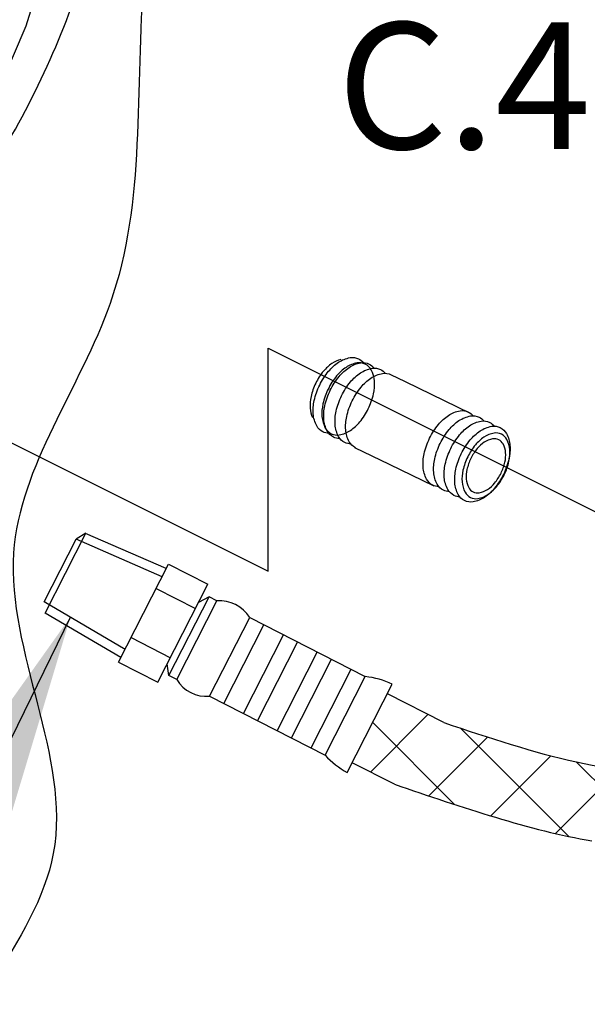
# Model space of a CAD drawing. Extents: x -146 to -26, y -47 to 56.
# Drawn here: x -115 to -110, y -20 to -12 of the extents above; entities that cross this region are included whole.
import ezdxf
from ezdxf.enums import TextEntityAlignment as Align

# ---------------------------------------------------------------- set-up
doc = ezdxf.new("R2010")
doc.units = 0
doc.header["$LTSCALE"] = 1.5
doc.header["$MEASUREMENT"] = 0
doc.layers.get('0').update_dxf_attribs({"linetype": 'CONTINUOUS'})
doc.styles.add('SIMPLEX', font='SIMPLEX.SHX', dxfattribs={"width": 0.875})
doc.dimstyles.get("Standard").update_dxf_attribs({"dimtxt": 0.18, "dimasz": 0.18, "dimexe": 0.18, "dimexo": 0.0625, "dimgap": 0.09, "dimtad": 0, "dimtih": 1, "dimtoh": 1, "dimdec": 4, "dimzin": 0, "dimdsep": 46, "dimtxsty": 'SIMPLEX', "dimcen": 0.09, "dimadec": 0, "dimazin": 0, "dimtfac": 1, "dimtdec": 4, "dimtofl": 0, "dimtmove": 2, "dimatfit": 3, "dimfxl": 1, "dimtolj": 1, "dimtzin": 0, "dimarcsym": 0})

msp = doc.modelspace()

# ---------------------------------------------------------------- linework, layer by layer
at = {"color": 0}
for p, q in [((-112.3842482302993, -14.62543694062592), (-109.4795518413097, -16.07972086798526)), ((-112.3842482302993, -16.54585303234128), (-112.3842482302993, -14.62543694062592)), ((-115.9059833160105, -14.78793202377943), (-112.3842482302993, -16.54585303234127))]:
    msp.add_line(p, q, dxfattribs=at)
for p, q in [((-111.3317191331068, -14.85169359687924), (-111.2049869552183, -14.91365323781429)), ((-111.2049869552183, -14.91365323781429), (-110.6445289036978, -15.18432059006103)), ((-111.6393600214926, -15.48094191407931), (-111.3432671969776, -15.62570234821722)), ((-111.3432671969776, -15.62570234821722), (-110.9562089164791, -15.81234059842632)), ((-114.3134541957006, -16.81232048962386), (-114.0377391721058, -16.27119928779122)), ((-114.3049423483793, -16.90772017721996), (-113.9543670873171, -16.21967748688917)), ((-113.9543670873171, -16.21967748688917), (-114.0377391721058, -16.27119928779122)), ((-113.2966925378227, -16.59464793751009), (-114.0377391721058, -16.27119928779122)), ((-113.2612376981133, -16.52506389662523), (-113.9570722522263, -16.22134920912342)), ((-113.6717479526968, -17.33073563488841), (-113.2411470435037, -16.48563376682621)), ((-113.2411470435037, -16.48563376682621), (-112.9025645643121, -16.65815015672723)), ((-113.3487972708019, -16.69690923384179), (-113.0102147916103, -16.86942562374281)), ((-113.3331654735052, -17.50325202478943), (-112.9025645643121, -16.65815015672723)), ((-113.2379054700018, -17.44602139625869), (-112.8928726901997, -16.76885643787554)), ((-112.8928726901997, -16.76885643787554), (-112.9829522023563, -16.81591977966518)), ((-112.8264393503008, -16.80270591524895), (-112.8928726901997, -16.76885643787554)), ((-113.6162024583779, -17.22172146420453), (-114.3134541957006, -16.81232048962386)), ((-113.1714721301029, -17.47987087363211), (-112.8264393503008, -16.80270591524895)), ((-113.6516572980873, -17.29130550508945), (-114.3049423483793, -16.90772017721996)), ((-112.8881454235301, -17.62423304115232), (-112.543112643728, -16.94706808276916)), ((-112.543112643728, -16.94706808276916), (-111.5476801549049, -17.45426626907825)), ((-112.7662557310211, -17.68633894151672), (-112.4212229512191, -17.00917398313356)), ((-113.5640977253984, -17.11946016787283), (-113.225515246207, -17.29197655777385)), ((-112.5969644914255, -17.77259713646728), (-112.2519317116232, -17.09543217808414)), ((-112.4750747989163, -17.83470303683163), (-112.1300420191143, -17.15753807844843)), ((-112.3057835593206, -17.92096123178214), (-111.9607507795186, -17.24379627339898)), ((-113.6717479526968, -17.33073563488841), (-113.3331654735052, -17.50325202478943)), ((-113.2379054700018, -17.44602139625869), (-113.2527778354611, -17.34548240185148)), ((-112.1838938668117, -17.98306713214649), (-111.8388610870094, -17.30590217376333)), ((-113.1714721301029, -17.47987087363211), (-113.2379054700018, -17.44602139625869)), ((-112.0146026272158, -18.06932532709699), (-111.6695698474138, -17.39216036871385)), ((-111.8927129347069, -18.13143122746139), (-111.5476801549049, -17.45426626907825)), ((-111.7028295000391, -18.2810656821794), (-111.3150126555415, -17.51993226895668)), ((-112.8881454235301, -17.62423304115232), (-111.8927129347069, -18.13143122746139)), ((-110.8715875056217, -17.85163669242127), (-111.357796720237, -17.60390072379604)), ((-111.2963203803164, -18.38242439941914), (-111.6613997652603, -18.19640716178012))]:
    msp.add_line(p, q)
at = {"linetype": 'Continuous'}
for p, q in [((-111.5029030145366, -18.27716528990314), (-111.007913071714, -17.78217534708051)), ((-110.778867367631, -18.55603756027414), (-111.4837692310272, -17.85113569687795)), ((-111.001031361545, -18.48240041809802), (-110.4945392788436, -17.97590833539667)), ((-109.7956253413127, -18.83217280540588), (-110.7285543452129, -17.8992438015057)), ((-110.4663876313799, -18.65486346911946), (-109.9490519452093, -18.13752778294893)), ((-109.0172579053591, -18.90343346017292), (-109.730604440183, -18.19008692534911)), ((-109.9108124777099, -18.80639509663602), (-109.3574609836621, -18.25304360258828))]:
    msp.add_line(p, q, dxfattribs=at)
at = {"color": 7, "linetype": 'Continuous'}
msp.add_lwpolyline([(-115.2089933949259, -4.600024493833175), (-114.8121333590106, -5.283540720011992), (-114.4856934510224, -6.029405595196877), (-114.2352316762184, -6.824920850790946), (-114.0650115397045, -7.656544775064305), (-113.9779306215823, -8.510121012017798), (-113.9754712606641, -9.371119520560974), (-114.0576753216854, -10.22488391337873), (-114.2231434820024, -11.0568809465579), (-114.4690590524388, -11.85294791212746), (-114.7912359234258, -12.59953372306184), (-115.1841898245815, -13.28392958779029), (-115.6412242263529, -13.89447661382383)], dxfattribs=at)
for points in [[(-111.7576891706184, -14.72456345395799, 0.09497693249444071), (-111.8342882244119, -14.75722763507113, 0.07234108405767804), (-111.9081294683569, -14.82423247435699, 0.05875186753537322), (-111.9744809023558, -14.92727326462068, 0.0587518675353624), (-112.0150466420074, -15.04292073765139, 0.07234108405766242), (-112.0225737787243, -15.14234669003757, 0.09497693249441326), (-112.0013064522786, -15.22285796002948, 0.1568512196707855)], [(-111.9402248128639, -14.94402114223247, -0.05875186753537669), (-111.8635659502975, -14.82497337938102, -0.07234108405766192), (-111.7782537659158, -14.74755960764277, -0.1066170543910056), (-111.6781920920709, -14.70758953522739, -0.1568512196707827), (-111.6047560260097, -14.71820525849406, -0.108237313966049), (-111.5641231083673, -14.75042101629852, -0.1066170543910091)], [(-111.8492125152296, -14.98851725502755, -0.05875186753537669), (-111.7725536526632, -14.8694694921761, -0.07234108405766192), (-111.6872414682815, -14.79205572043783, -0.1066170543910056), (-111.5871797944367, -14.75208564802242, -0.1568512196707827), (-111.5137437283754, -14.76270137128912, -0.108237313966049), (-111.473110810733, -14.79491712909358, -0.1066170543910091)], [(-111.7516839908604, -15.03578788001396, -0.05875186753537669), (-111.675025128294, -14.91674011716248, -0.07234108405766192), (-111.5897129439123, -14.83932634542425, -0.1066170543910056), (-111.4896512700674, -14.79935627300885, -0.1568512196707827), (-111.4162152040063, -14.80997199627552, -0.108237313966049), (-111.3755822863638, -14.84218775407997, -0.1066170543910091)], [(-111.6606716932261, -15.08028399280901, -0.05875186753537669), (-111.5840128306597, -14.96123622995756, -0.07234108405766192), (-111.498700646278, -14.88382245821931, -0.1066170543910056), (-111.3986389724332, -14.84385238580387, -0.1568512196707934), (-111.325202906372, -14.85446810907057, -0.1568512196707751)], [(-111.8620175344036, -15.35973393068473, -0.1082373139660538), (-111.9123969143954, -15.34745357569413, -0.1568512196707717), (-111.9658769209853, -15.29601975147136, -0.106617054391007), (-111.9957887242636, -15.19250535978519, -0.0723410840576579), (-111.9870922771136, -15.07763398534538, -0.05875186753537504), (-111.9402248128639, -14.94402114223247, -0.05875186753537669)], [(-111.7710052367693, -15.40423004347978, -0.1082373139660538), (-111.8213846167611, -15.3919496884892, -0.1568512196707717), (-111.874864623351, -15.34051586426642, -0.106617054391007), (-111.9047764266293, -15.23700147258024, -0.0723410840576579), (-111.8960799794793, -15.12213009814046, -0.05875186753537504), (-111.8492125152296, -14.98851725502755, -0.05875186753537669)], [(-111.6734767124001, -15.45150066846618, -0.1082373139660538), (-111.7238560923919, -15.43922031347561, -0.1568512196707717), (-111.7773360989817, -15.38778648925282, -0.106617054391007), (-111.8072479022601, -15.28427209756664, -0.0723410840576579), (-111.7985514551101, -15.16940072312684, -0.05875186753537504), (-111.7516839908604, -15.03578788001396, -0.05875186753537669)], [(-111.6328437947576, -15.48371642627066, -0.1568512196707717), (-111.6863238013474, -15.43228260204787, -0.106617054391007), (-111.7162356046258, -15.3287682103617, -0.0723410840576579), (-111.7075391574758, -15.21389683592191, -0.05875186753537504), (-111.6606716932261, -15.08028399280901, -0.05875186753537669)], [(-110.9940651248346, -15.40204956299353, -0.05875186753537669), (-110.9174062622683, -15.28300180014205, -0.07234108405766192), (-110.8320940778865, -15.20558802840381, -0.1066170543910056), (-110.7320324040417, -15.1656179559884, -0.1568512196707827), (-110.6585963379805, -15.17623367925509, -0.108237313966049), (-110.617963420338, -15.20844943705956, -0.1066170543910091)], [(-110.9030528272003, -15.44654567578858, -0.05875186753537669), (-110.826393964634, -15.32749791293711, -0.07234108405766192), (-110.7410817802523, -15.25008414119887, -0.1066170543910056), (-110.6410201064074, -15.21011406878345, -0.1568512196707827), (-110.5675840403462, -15.22072979205015, -0.108237313966049), (-110.5269511227037, -15.25294554985461, -0.1066170543910091)], [(-110.812040529566, -15.49104178858364, -0.05875186753537669), (-110.7353816669996, -15.37199402573219, -0.07234108405766192), (-110.650069482618, -15.29458025399391, -0.1066170543910056), (-110.5500078087732, -15.25461018157851, -0.1568512196707827), (-110.4765717427119, -15.26522590484523, -0.108237313966049), (-110.4359388250695, -15.29744166264966, -0.1066170543910091)], [(-110.9158578463744, -15.81776235144579, -0.1082373139660538), (-110.9662372263662, -15.80548199645514, -0.1568512196707717), (-111.019717232956, -15.75404817223237, -0.106617054391007), (-111.0496290362343, -15.65053378054619, -0.0723410840576579), (-111.0409325890843, -15.53566240610644, -0.05875186753537504), (-110.9940651248346, -15.40204956299353, -0.05875186753537669)], [(-110.8248455487401, -15.86225846424081, -0.1082373139660538), (-110.8752249287319, -15.84997810925022, -0.1568512196707717), (-110.9287049353217, -15.79854428502744, -0.106617054391007), (-110.9586167386001, -15.69502989334125, -0.0723410840576579), (-110.94992029145, -15.58015851890146, -0.05875186753537504), (-110.9030528272003, -15.44654567578858, -0.05875186753537669)], [(-110.7338332511058, -15.90675457703589, -0.1082373139660538), (-110.7842126310976, -15.89447422204526, -0.1568512196707717), (-110.8376926376874, -15.84304039782249, -0.106617054391007), (-110.8676044409657, -15.73952600613633, -0.0723410840576579), (-110.8589079938157, -15.62465463169654, -0.05875186753537504), (-110.812040529566, -15.49104178858364, -0.05875186753537669)]]:
    msp.add_lwpolyline(points, format="xyb")
for points in [[(-111.5216667600122, -15.14752392887333, 0.05875186753537565), (-111.4770310797743, -15.02027360209915, 0.07234108405765623), (-111.4687487491553, -14.91087229310891, 0.1066170543910236), (-111.497236180849, -14.81228715816966, 0.1568512196707901), (-111.5481695204583, -14.76330256367175, 0.1568512196707582), (-111.6181086309928, -14.75319235103682, 0.1066170543909722), (-111.713405463226, -14.79125908667054, 0.07234108405762912), (-111.7946551626371, -14.86498648832601, 0.05875186753535958), (-111.8676636031766, -14.97836531008932, 0.05875186753539128), (-111.9122992834143, -15.10561563686352, 0.07234108405764056), (-111.9205816140334, -15.2150169458538, 0.1066170543909916), (-111.8920941823397, -15.31360208079301, 0.1568512196707614), (-111.8411608427304, -15.3625866752909, 0.156851219670786), (-111.7712217321959, -15.37269688792585, 0.1066170543909969), (-111.6759248999627, -15.3346301522921, 0.07234108405765954), (-111.5946752005516, -15.26090275063663, 0.0587518675353924)], [(-110.7210282319318, -15.53553790137867, -0.05875186753537669), (-110.6443693693653, -15.41649013852723, -0.07234108405766192), (-110.5590571849837, -15.33907636678897, -0.1066170543910056), (-110.4589955111389, -15.29910629437359, -0.1568512196707827), (-110.3855594450776, -15.30972201764028, -0.1568512196707751), (-110.3320794384878, -15.36115584186305, -0.1066170543910091), (-110.3021676352095, -15.46467023354924, -0.07234108405765956), (-110.3108640823595, -15.579541607989, -0.05875186753537608), (-110.3577315466092, -15.71315445110191, -0.05875186753537625), (-110.4343904091756, -15.83220221395339, -0.07234108405765925), (-110.5197025935573, -15.90961598569163, -0.1066170543910076), (-110.6197642674021, -15.94958605810704, -0.1568512196707788), (-110.6932003334634, -15.93897033484035, -0.1568512196707717), (-110.7466803400531, -15.88753651061758, -0.106617054391007), (-110.7765921433314, -15.78402211893138, -0.0723410840576579), (-110.7678956961815, -15.66915074449162, -0.05875186753537504)], [(-110.3515736041966, -15.71616508271217, 0.05875186753538498), (-110.3110078645449, -15.60051760968142, 0.0723410840576398), (-110.303480727828, -15.50109165729526, 0.1066170543909795), (-110.3293706376776, -15.4114956458497, 0.1568512196707749), (-110.3756598077579, -15.36697753171418, 0.1568512196707802), (-110.4392217773369, -15.35778918169045, 0.1066170543909976), (-110.5258293178829, -15.39238494182851, 0.07234108405767804), (-110.5996705618278, -15.45938978111436, 0.05875186753537322), (-110.6660219958268, -15.56243057137801, 0.0587518675353624), (-110.7065877354784, -15.67807804440874, 0.07234108405766242), (-110.7141148721953, -15.77750399679492, 0.1066170543910187), (-110.6882249623457, -15.8671000082405, 0.1568512196707855), (-110.6419357922654, -15.91161812237603, 0.1568512196707637), (-110.5783738226865, -15.92080647239976, 0.1066170543910253), (-110.4917662821404, -15.88621071226168, 0.07234108405765592), (-110.4179250381954, -15.81920587297582, 0.0587518675353524)], [(-110.379048983825, -15.7027323090891, 0.05875186753537565), (-110.3455722236467, -15.60729456400847, 0.07234108405765623), (-110.3393604756824, -15.52524358226578, 0.1066170543910236), (-110.3607260494526, -15.45130473106135, 0.1568512196707901), (-110.3989260541596, -15.41456628518791, 0.1568512196707582), (-110.4513803870605, -15.40698362571171, 0.1066170543909722), (-110.5228530112354, -15.43553367743701, 0.07234108405762912), (-110.5837902857938, -15.49082922867861, 0.05875186753535958), (-110.6385466161983, -15.57586334500109, 0.05875186753539128), (-110.6720233763766, -15.67130109008174, 0.07234108405764056), (-110.6782351243409, -15.75335207182445, 0.1066170543909916), (-110.6568695505707, -15.82729092302886, 0.1568512196707614), (-110.6186695458637, -15.86402936890227, 0.156851219670786), (-110.5662152129628, -15.87161202837849, 0.1066170543909969), (-110.4947425887879, -15.84306197665317, 0.07234108405765954), (-110.4338053142296, -15.78776642541157, 0.0587518675353924)]]:
    msp.add_lwpolyline(points, format="xyb", close=True)
for centre, radius, start, end in [((-112.8004089807319, -17.10182950763593), 0.300254065188715, 31.02652891658852, 94.97347108340918), ((-111.6386626937618, -18.22166148570184), 0.7727698498735582, 65.24000523220167, 83.23856316719298), ((-112.914175793099, -17.32510944876545), 0.300254065188715, 211.0265289165895, 274.9734710834124), ((-111.3253553576126, -17.60676121632366), 0.7727698498735582, 222.7614368328062, 240.7599947677967)]:
    msp.add_arc(centre, radius, start, end)
msp.add_spline([(-115.5631827561506, -14.07487575041942), (-115.1085787410435, -13.56106423183885), (-114.5900252039065, -12.79128738968983), (-114.1666089040785, -11.91668094519048), (-113.8602512204568, -10.98122670703651), (-113.6734843519266, -10.00668511140201), (-113.6070660253442, -9.014252517982193), (-113.6603903059474, -8.023267062534394), (-113.8315826418551, -7.054791236148503), (-114.1178990520736, -6.126969084390666), (-114.5126328621383, -5.264057075500446), (-115.0005649239937, -4.49428599476613), (-115.4332609026588, -3.971239094704103)], degree=3, dxfattribs=at)
msp.add_spline([(-104.1696240965504, -28.05783098796758), (-109.299518847912, -27.22791218379393), (-112.5240240574375, -25.90980621341538), (-114.1851330014255, -24.00587502196566), (-115.3088244104926, -21.17438790391395), (-114.2339893406507, -18.97754441274128), (-114.57598206781, -16.3901511886047), (-113.745427595816, -14.24212641405251), (-113.4522906587429, -11.4106392960008), (-112.7316475633566, -9.372413041742902), (-110.8916494105075, -8.526336574231607), (-108.1235109477892, -7.663989085856429), (-106.5142303103706, -7.990394439806892), (-104.1691359120641, -10.9195193019122), (-103.4851499086066, -12.53053788282637), (-101.3354797689228, -13.31163765956688), (-97.4758443460259, -13.50691252604884), (-97.67126915378759, -17.80296207515318), (-98.8438163529409, -20.48799304334341), (-101.7751846253935, -24.5887674151532), (-102.9477323736856, -28.20135462075802), (-104.1696240965504, -28.05783098796758)], degree=3)
at = {"linetype": 'Continuous'}
msp.add_spline([(-110.8715875056217, -17.85163669242127), (-108.735674109703, -18.22796074771014), (-106.8443409633086, -14.67174454521938)], degree=3, dxfattribs=at)
msp.add_open_spline([(-111.2963203803164, -18.38242439941914), (-110.7126498065503, -18.58089241799188), (-110.1289792327842, -18.77936043656463), (-109.5956735136041, -18.87076931137886)], degree=3, dxfattribs=at)

# ---------------------------------------------------------------- texts
at = {"style": 'SIMPLEX'}
msp.add_text('C.4', height=1.08903643359375, dxfattribs=at).set_placement((-110.6967363454822, -12.90910703253428), align=Align.CENTER)

# ---------------------------------------------------------------- leaders
msp.add_leader([(-114.085473218254, -16.9388881043572), (-117.7752863784906, -24.49147454089888), (-121.8250810397073, -24.49147454089888)], dimstyle='Standard', override={"dimasz": 1.75, "dimgap": 0.09, "dimtad": 0})

doc.saveas('drawing.dxf')
